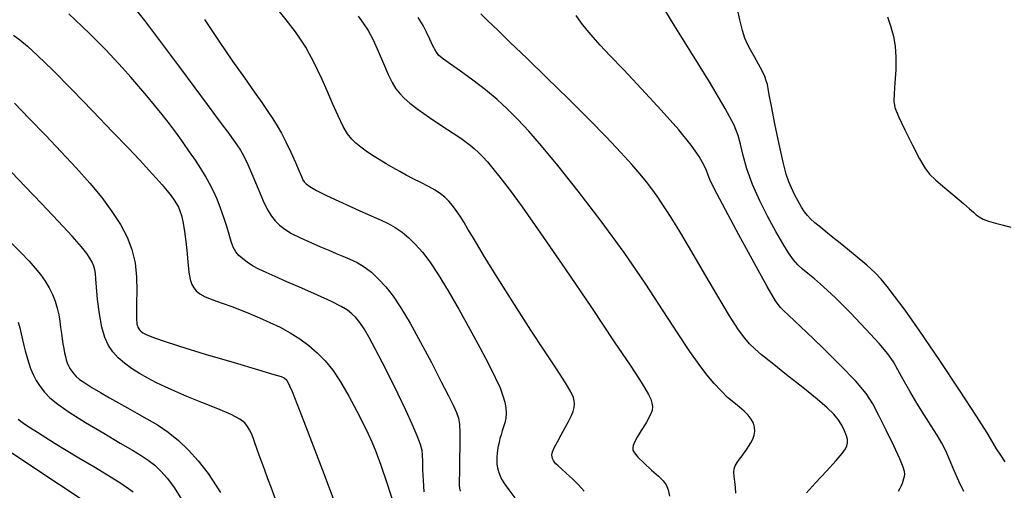
# Model space of a CAD drawing. Extents: x 349556 to 352756, y 1037906 to 1040906.
# Drawn here: x 351245 to 351383, y 1038246 to 1038312 of the extents above; entities that cross this region are included whole.
import ezdxf

# ---------------------------------------------------------------- set-up
doc = ezdxf.new("R2010")
doc.units = 0
doc.header["$MEASUREMENT"] = 0
doc.layers.add('INDEX', color=1, linetype='CONTINUOUS')
doc.layers.add('INTER', color=33, linetype='CONTINUOUS')

msp = doc.modelspace()

# ---------------------------------------------------------------- linework, layer by layer
at = {"layer": 'INDEX', "color": 1, "linetype": 'CONTINUOUS'}
for points, elevation in [([(351270.84, 1038312.27), (351272.89, 1038309.18), (351272.89, 1038309.18), (351274.78, 1038306.42), (351276.44, 1038304.07), (351277.83, 1038302.13), (351277.83, 1038302.13), (351278.91, 1038300.6), (351279.75, 1038299.38), (351280.43, 1038298.33), (351280.43, 1038298.33), (351281.04, 1038297.35), (351281.64, 1038296.31), (351282.26, 1038295.09), (351282.26, 1038295.09), (351282.94, 1038293.67), (351283.59, 1038292.21), (351284.12, 1038291), (351284.12, 1038291), (351284.46, 1038290.22), (351284.66, 1038289.76), (351284.84, 1038289.47), (351284.84, 1038289.47), (351285.11, 1038289.19), (351285.62, 1038288.82), (351286.54, 1038288.3), (351286.54, 1038288.3), (351287.97, 1038287.58), (351289.67, 1038286.78), (351291.3, 1038286.02), (351291.3, 1038286.02), (351292.62, 1038285.43), (351293.69, 1038284.95), (351294.65, 1038284.54), (351294.65, 1038284.54), (351295.62, 1038284.12), (351296.6, 1038283.65), (351297.59, 1038283.09), (351297.59, 1038283.09), (351298.56, 1038282.42), (351299.52, 1038281.62), (351300.46, 1038280.7), (351300.46, 1038280.7), (351301.41, 1038279.63), (351302.43, 1038278.28), (351303.62, 1038276.5), (351305.02, 1038274.19), (351306.54, 1038271.54), (351308.06, 1038268.82), (351308.06, 1038268.82), (351309.46, 1038266.25), (351310.67, 1038263.96), (351311.63, 1038262.06), (351311.63, 1038262.06), (351312.29, 1038260.6), (351312.7, 1038259.49), (351312.95, 1038258.59), (351312.95, 1038258.59), (351313.09, 1038257.77), (351313.14, 1038257.02), (351313.1, 1038256.33), (351313.1, 1038256.33), (351312.98, 1038255.7), (351312.8, 1038255.11), (351312.61, 1038254.56), (351312.61, 1038254.56), (351312.44, 1038254.01), (351312.28, 1038253.47), (351312.15, 1038252.94), (351312.15, 1038252.94), (351312.04, 1038252.42), (351311.95, 1038251.9), (351311.88, 1038251.39), (351311.88, 1038251.39), (351311.84, 1038250.89), (351311.83, 1038250.39), (351311.86, 1038249.88), (351311.86, 1038249.88), (351311.94, 1038249.38), (351312.08, 1038248.86), (351312.27, 1038248.34), (351312.27, 1038248.34), (351312.52, 1038247.79), (351312.91, 1038247.14), (351313.51, 1038246.28), (351313.51, 1038246.28), (351314.36, 1038245.17)], 2400), ([(351368.17, 1038246.1), (351368.4, 1038246.51), (351368.4, 1038246.51), (351368.58, 1038246.87), (351368.73, 1038247.22), (351368.85, 1038247.55), (351368.85, 1038247.55), (351368.94, 1038247.88), (351369.01, 1038248.19), (351369.04, 1038248.5), (351369.04, 1038248.5), (351369.03, 1038248.85), (351368.85, 1038249.46), (351368.36, 1038250.61), (351368.36, 1038250.61), (351367.5, 1038252.45), (351366.43, 1038254.64), (351365.41, 1038256.71), (351365.41, 1038256.71), (351364.58, 1038258.34), (351363.63, 1038259.8), (351362.19, 1038261.53), (351362.19, 1038261.53), (351360.01, 1038263.78), (351357.51, 1038266.23), (351355.25, 1038268.39), (351355.25, 1038268.39), (351353.67, 1038269.89), (351352.69, 1038270.83), (351352.08, 1038271.4), (351352.08, 1038271.4), (351351.59, 1038271.89), (351350.93, 1038272.81), (351349.76, 1038274.79), (351349.76, 1038274.79), (351347.91, 1038278.13), (351345.77, 1038282.08), (351343.89, 1038285.58), (351343.89, 1038285.58), (351342.68, 1038287.85), (351342.03, 1038289.11), (351341.7, 1038289.83), (351341.7, 1038289.83), (351341.48, 1038290.42), (351341.24, 1038291.07), (351340.86, 1038291.9), (351340.86, 1038291.9), (351340.21, 1038293.04), (351339.11, 1038294.62), (351337.37, 1038296.78), (351337.37, 1038296.78), (351334.9, 1038299.56), (351332.13, 1038302.54), (351329.59, 1038305.23), (351327.69, 1038307.24), (351326.35, 1038308.68), (351325.35, 1038309.78), (351325.35, 1038309.78), (351324.5, 1038310.77), (351323.73, 1038311.75), (351322.97, 1038312.81)], 2390), ([(351280.82, 1038244.96), (351280.22, 1038246.52), (351279.74, 1038247.84), (351279.74, 1038247.84), (351279.3, 1038249.05), (351278.9, 1038250.15), (351278.53, 1038251.15), (351278.53, 1038251.15), (351278.2, 1038252.06), (351277.91, 1038252.86), (351277.65, 1038253.57), (351277.65, 1038253.57), (351277.42, 1038254.18), (351277.18, 1038254.71), (351276.9, 1038255.19), (351276.51, 1038255.66), (351275.8, 1038256.18), (351274.57, 1038256.83), (351274.57, 1038256.83), (351272.7, 1038257.65), (351270.49, 1038258.54), (351268.39, 1038259.39), (351268.39, 1038259.39), (351266.69, 1038260.11), (351265.33, 1038260.72), (351264.12, 1038261.31), (351264.12, 1038261.31), (351262.91, 1038261.93), (351261.73, 1038262.59), (351260.62, 1038263.3), (351260.62, 1038263.3), (351259.62, 1038264.04), (351258.74, 1038264.82), (351257.99, 1038265.64), (351257.99, 1038265.64), (351257.37, 1038266.53), (351256.85, 1038267.63), (351256.43, 1038269.08), (351256.43, 1038269.08), (351256.1, 1038270.98), (351255.86, 1038273), (351255.7, 1038274.73), (351255.7, 1038274.73), (351255.62, 1038275.9), (351255.57, 1038276.62), (351255.49, 1038277.14), (351255.49, 1038277.14), (351255.34, 1038277.65), (351255.11, 1038278.2), (351254.79, 1038278.78), (351254.79, 1038278.78), (351254.36, 1038279.44), (351253.6, 1038280.38), (351252.3, 1038281.85), (351252.3, 1038281.85), (351250.33, 1038283.97), (351247.99, 1038286.44), (351245.72, 1038288.83), (351245.72, 1038288.83), (351243.85, 1038290.8)], 2410)]:
    msp.add_lwpolyline(points, dxfattribs=dict(at, elevation=elevation))
at = {"layer": 'INTER', "linetype": 'CONTINUOUS'}
for points, elevation in [([(351324.07, 1038246.11), (351323.31, 1038246.97), (351323.31, 1038246.97), (351322.47, 1038247.81), (351321.63, 1038248.58), (351320.92, 1038249.21), (351320.92, 1038249.21), (351320.43, 1038249.65), (351320.12, 1038249.94), (351319.92, 1038250.18), (351319.78, 1038250.41), (351319.67, 1038250.66), (351319.6, 1038250.92), (351319.6, 1038250.92), (351319.58, 1038251.2), (351319.66, 1038251.59), (351319.9, 1038252.18), (351319.9, 1038252.18), (351320.33, 1038253.03), (351320.88, 1038254.02), (351321.43, 1038255.01), (351321.43, 1038255.01), (351321.91, 1038255.89), (351322.29, 1038256.64), (351322.56, 1038257.27), (351322.56, 1038257.27), (351322.71, 1038257.82), (351322.75, 1038258.3), (351322.71, 1038258.75), (351322.71, 1038258.75), (351322.58, 1038259.25), (351322.21, 1038260.01), (351321.45, 1038261.29), (351321.45, 1038261.29), (351320.19, 1038263.26), (351318.52, 1038265.79), (351316.62, 1038268.7), (351316.62, 1038268.7), (351314.66, 1038271.76), (351312.79, 1038274.7), (351311.19, 1038277.25), (351311.19, 1038277.25), (351309.99, 1038279.19), (351309.11, 1038280.64), (351308.41, 1038281.81), (351308.41, 1038281.81), (351307.8, 1038282.84), (351307.24, 1038283.8), (351306.7, 1038284.66), (351306.7, 1038284.66), (351306.16, 1038285.45), (351305.63, 1038286.15), (351305.1, 1038286.77), (351305.1, 1038286.77), (351304.57, 1038287.32), (351303.96, 1038287.82), (351303.2, 1038288.32), (351303.2, 1038288.32), (351302.25, 1038288.85), (351301.19, 1038289.39), (351300.13, 1038289.92), (351300.13, 1038289.92), (351299.15, 1038290.43), (351298.22, 1038290.94), (351297.29, 1038291.46), (351297.29, 1038291.46), (351296.32, 1038292.03), (351295.34, 1038292.61), (351294.4, 1038293.2), (351294.4, 1038293.2), (351293.54, 1038293.79), (351292.77, 1038294.36), (351292.09, 1038294.91), (351292.09, 1038294.91), (351291.49, 1038295.49), (351290.91, 1038296.21), (351290.28, 1038297.27), (351290.28, 1038297.27), (351289.57, 1038298.75), (351288.8, 1038300.49), (351288.04, 1038302.25), (351288.04, 1038302.25), (351287.34, 1038303.83), (351286.7, 1038305.2), (351286.11, 1038306.39), (351286.11, 1038306.39), (351285.58, 1038307.42), (351285.04, 1038308.38), (351284.42, 1038309.37), (351284.42, 1038309.37), (351283.62, 1038310.53), (351282.32, 1038312.23), (351280.2, 1038314.84)], 2398), ([(351301.66, 1038246.01), (351301.54, 1038247.61), (351301.47, 1038249.11), (351301.45, 1038250.31), (351301.45, 1038250.31), (351301.43, 1038251.14), (351301.35, 1038251.81), (351301.12, 1038252.64), (351301.12, 1038252.64), (351300.67, 1038253.87), (351299.99, 1038255.5), (351299.1, 1038257.47), (351299.1, 1038257.47), (351298.03, 1038259.69), (351296.87, 1038261.99), (351295.76, 1038264.17), (351295.76, 1038264.17), (351294.78, 1038266.06), (351293.95, 1038267.63), (351293.25, 1038268.86), (351293.25, 1038268.86), (351292.64, 1038269.78), (351292.08, 1038270.45), (351291.53, 1038270.98), (351291.53, 1038270.98), (351290.9, 1038271.48), (351290.01, 1038272.02), (351288.65, 1038272.72), (351288.65, 1038272.72), (351286.71, 1038273.6), (351284.49, 1038274.57), (351282.4, 1038275.47), (351282.4, 1038275.47), (351280.75, 1038276.19), (351279.49, 1038276.76), (351278.48, 1038277.25), (351278.48, 1038277.25), (351277.6, 1038277.73), (351276.84, 1038278.2), (351276.2, 1038278.67), (351276.2, 1038278.67), (351275.66, 1038279.14), (351275.23, 1038279.67), (351274.87, 1038280.31), (351274.87, 1038280.31), (351274.58, 1038281.13), (351274.3, 1038282.11), (351273.97, 1038283.24), (351273.97, 1038283.24), (351273.58, 1038284.51), (351273.11, 1038285.82), (351272.62, 1038287.07), (351272.62, 1038287.07), (351272.11, 1038288.2), (351271.57, 1038289.24), (351270.98, 1038290.28), (351270.98, 1038290.28), (351270.32, 1038291.36), (351269.58, 1038292.51), (351268.76, 1038293.72), (351268.76, 1038293.72), (351267.87, 1038294.99), (351266.92, 1038296.3), (351265.93, 1038297.63), (351265.93, 1038297.63), (351264.9, 1038298.96), (351263.85, 1038300.27), (351262.77, 1038301.58), (351262.77, 1038301.58), (351261.66, 1038302.89), (351260.53, 1038304.19), (351259.36, 1038305.48), (351258.18, 1038306.76), (351256.99, 1038308), (351255.84, 1038309.18), (351255.84, 1038309.18), (351254.74, 1038310.28), (351253.7, 1038311.29), (351252.72, 1038312.21), (351252.72, 1038312.21), (351251.8, 1038313.05)], 2404), ([(351260.77, 1038314.22), (351262.41, 1038312.12), (351262.41, 1038312.12), (351264.67, 1038309.13), (351267.19, 1038305.76), (351269.49, 1038302.66), (351269.49, 1038302.66), (351271.2, 1038300.36), (351272.41, 1038298.73), (351273.33, 1038297.51), (351273.33, 1038297.51), (351274.11, 1038296.44), (351274.8, 1038295.5), (351275.39, 1038294.68), (351275.39, 1038294.68), (351275.89, 1038293.94), (351276.38, 1038293.1), (351276.94, 1038291.93), (351276.94, 1038291.93), (351277.62, 1038290.31), (351278.36, 1038288.49), (351279.07, 1038286.82), (351279.07, 1038286.82), (351279.68, 1038285.57), (351280.22, 1038284.69), (351280.76, 1038284.01), (351280.76, 1038284.01), (351281.35, 1038283.42), (351282.09, 1038282.84), (351283.07, 1038282.25), (351283.07, 1038282.25), (351284.33, 1038281.62), (351285.74, 1038280.98), (351287.1, 1038280.39), (351287.1, 1038280.39), (351288.28, 1038279.89), (351289.3, 1038279.46), (351290.27, 1038279.05), (351290.27, 1038279.05), (351291.25, 1038278.64), (351292.24, 1038278.16), (351293.25, 1038277.56), (351293.25, 1038277.56), (351294.25, 1038276.8), (351295.26, 1038275.86), (351296.27, 1038274.75), (351296.27, 1038274.75), (351297.29, 1038273.45), (351298.4, 1038271.81), (351299.67, 1038269.68), (351299.67, 1038269.68), (351301.14, 1038267), (351302.66, 1038264.14), (351304, 1038261.54), (351304, 1038261.54), (351305.01, 1038259.56), (351305.72, 1038258.14), (351306.18, 1038257.14), (351306.18, 1038257.14), (351306.47, 1038256.35), (351306.62, 1038255.5), (351306.67, 1038254.27), (351306.66, 1038252.48), (351306.63, 1038250.48), (351306.59, 1038248.73), (351306.59, 1038248.73), (351306.57, 1038247.59), (351306.57, 1038246.93), (351306.6, 1038246.52), (351306.6, 1038246.52), (351306.7, 1038246.11)], 2402), ([(351355.26, 1038245.84), (351356.54, 1038247.26), (351358.08, 1038248.91), (351359.43, 1038250.39), (351359.43, 1038250.39), (351360.29, 1038251.4), (351360.72, 1038252.02), (351360.91, 1038252.45), (351360.91, 1038252.45), (351361, 1038252.86), (351361, 1038253.32), (351360.87, 1038253.88), (351360.87, 1038253.88), (351360.61, 1038254.58), (351360.22, 1038255.36), (351359.72, 1038256.15), (351359.72, 1038256.15), (351359.1, 1038256.91), (351358.18, 1038257.79), (351356.76, 1038258.99), (351356.76, 1038258.99), (351354.74, 1038260.62), (351352.47, 1038262.41), (351350.44, 1038264.03), (351350.44, 1038264.03), (351348.98, 1038265.22), (351348.01, 1038266.08), (351347.29, 1038266.78), (351347.29, 1038266.78), (351346.61, 1038267.55), (351345.74, 1038268.73), (351344.47, 1038270.71), (351344.47, 1038270.71), (351342.68, 1038273.69), (351340.67, 1038277.11), (351338.84, 1038280.24), (351338.84, 1038280.24), (351337.49, 1038282.52), (351336.53, 1038284.1), (351335.77, 1038285.3), (351335.77, 1038285.3), (351335.04, 1038286.41), (351334.31, 1038287.47), (351333.58, 1038288.49), (351333.58, 1038288.49), (351332.82, 1038289.48), (351331.93, 1038290.58), (351330.78, 1038291.92), (351330.78, 1038291.92), (351329.23, 1038293.63), (351327.24, 1038295.74), (351324.79, 1038298.25), (351324.79, 1038298.25), (351321.89, 1038301.12), (351318.85, 1038304.09), (351316.03, 1038306.82), (351316.03, 1038306.82), (351313.72, 1038309.06), (351311.93, 1038310.8), (351310.6, 1038312.08), (351310.6, 1038312.08), (351309.62, 1038313.05)], 2392), ([(351377.32, 1038246.05), (351376.63, 1038247.48), (351375.94, 1038249.07), (351375.32, 1038250.56), (351375.32, 1038250.56), (351374.79, 1038251.77), (351374.26, 1038252.83), (351373.61, 1038253.94), (351373.61, 1038253.94), (351372.76, 1038255.27), (351371.77, 1038256.8), (351370.74, 1038258.45), (351370.74, 1038258.45), (351369.75, 1038260.14), (351368.85, 1038261.75), (351368.09, 1038263.14), (351367.45, 1038264.24), (351366.68, 1038265.34), (351365.46, 1038266.79), (351365.46, 1038266.79), (351363.6, 1038268.82), (351361.42, 1038271.11), (351359.32, 1038273.21), (351359.32, 1038273.21), (351357.66, 1038274.78), (351356.41, 1038275.87), (351355.46, 1038276.64), (351355.46, 1038276.64), (351354.71, 1038277.25), (351354.06, 1038277.85), (351353.43, 1038278.57), (351353.43, 1038278.57), (351352.74, 1038279.55), (351351.94, 1038280.86), (351350.98, 1038282.52), (351350.98, 1038282.52), (351349.87, 1038284.56), (351348.73, 1038286.83), (351347.71, 1038289.13), (351347.71, 1038289.13), (351346.92, 1038291.3), (351346.37, 1038293.21), (351346, 1038294.76), (351346, 1038294.76), (351345.7, 1038295.98), (351345.13, 1038297.43), (351343.85, 1038299.8), (351343.85, 1038299.8), (351341.66, 1038303.5), (351339.05, 1038307.74), (351336.73, 1038311.46), (351336.73, 1038311.46), (351335.25, 1038313.86)], 2388), ([(351383.14, 1038250.23), (351382.52, 1038251.15), (351381.93, 1038252.04), (351381.93, 1038252.04), (351381.4, 1038252.93), (351380.59, 1038254.28), (351379.11, 1038256.62), (351379.11, 1038256.62), (351376.72, 1038260.27), (351373.87, 1038264.55), (351371.17, 1038268.52), (351371.17, 1038268.52), (351369.09, 1038271.47), (351367.61, 1038273.47), (351366.56, 1038274.83), (351366.56, 1038274.83), (351365.75, 1038275.83), (351364.91, 1038276.73), (351363.75, 1038277.79), (351363.75, 1038277.79), (351362.1, 1038279.18), (351360.22, 1038280.71), (351358.51, 1038282.08), (351358.51, 1038282.08), (351357.26, 1038283.07), (351356.42, 1038283.76), (351355.84, 1038284.28), (351355.84, 1038284.28), (351355.4, 1038284.76), (351355, 1038285.29), (351354.59, 1038285.95), (351354.59, 1038285.95), (351354.11, 1038286.79), (351353.61, 1038287.72), (351353.15, 1038288.63), (351353.15, 1038288.63), (351352.77, 1038289.47), (351352.41, 1038290.56), (351351.98, 1038292.26), (351351.98, 1038292.26), (351351.42, 1038294.78), (351350.83, 1038297.62), (351350.34, 1038300.09), (351350.34, 1038300.09), (351350.04, 1038301.69), (351349.88, 1038302.59), (351349.78, 1038303.15), (351349.78, 1038303.15), (351349.63, 1038303.68), (351349.41, 1038304.29), (351349.05, 1038305.06), (351349.05, 1038305.06), (351348.54, 1038306.01), (351347.97, 1038307.05), (351347.42, 1038308.01), (351347.42, 1038308.01), (351346.99, 1038308.82), (351346.62, 1038309.65), (351346.28, 1038310.74), (351346.28, 1038310.74), (351345.9, 1038312.23), (351345.54, 1038313.95)], 2386), ([(351292.39, 1038312.74), (351293.12, 1038311.76), (351293.8, 1038310.71), (351294.48, 1038309.43), (351294.48, 1038309.43), (351295.2, 1038307.82), (351295.93, 1038306.11), (351296.6, 1038304.56), (351296.6, 1038304.56), (351297.18, 1038303.41), (351297.7, 1038302.56), (351298.22, 1038301.88), (351298.22, 1038301.88), (351298.83, 1038301.24), (351299.64, 1038300.53), (351300.8, 1038299.64), (351300.8, 1038299.64), (351302.4, 1038298.53), (351304.15, 1038297.36), (351305.7, 1038296.34), (351305.7, 1038296.34), (351306.79, 1038295.61), (351307.53, 1038295.08), (351308.1, 1038294.64), (351308.1, 1038294.64), (351308.67, 1038294.15), (351309.26, 1038293.59), (351309.87, 1038292.98), (351309.87, 1038292.98), (351310.53, 1038292.28), (351311.3, 1038291.38), (351312.27, 1038290.17), (351313.57, 1038288.48), (351315.4, 1038285.98), (351317.99, 1038282.29), (351317.99, 1038282.29), (351321.41, 1038277.29), (351325.1, 1038271.84), (351328.32, 1038267.06), (351328.32, 1038267.06), (351330.53, 1038263.77), (351331.85, 1038261.76), (351332.62, 1038260.53), (351332.62, 1038260.53), (351333.11, 1038259.66), (351333.42, 1038259), (351333.59, 1038258.46), (351333.59, 1038258.46), (351333.68, 1038257.97), (351333.61, 1038257.4), (351333.32, 1038256.66), (351333.32, 1038256.66), (351332.77, 1038255.67), (351332.1, 1038254.6), (351331.51, 1038253.65), (351331.51, 1038253.65), (351331.14, 1038252.97), (351330.96, 1038252.52), (351330.91, 1038252.19), (351330.91, 1038252.19), (351330.93, 1038251.87), (351331.13, 1038251.46), (351331.64, 1038250.85), (351331.64, 1038250.85), (351332.51, 1038250.01), (351333.55, 1038249.06), (351334.51, 1038248.2), (351334.51, 1038248.2), (351335.19, 1038247.54), (351335.61, 1038246.97), (351335.88, 1038246.3), (351335.88, 1038246.3), (351336.06, 1038245.4)], 2396), ([(351345.37, 1038245.82), (351345.3, 1038246.62), (351345.2, 1038247.44), (351345.11, 1038248.18), (351345.11, 1038248.18), (351345.08, 1038248.76), (351345.13, 1038249.22), (351345.29, 1038249.66), (351345.29, 1038249.66), (351345.56, 1038250.11), (351345.89, 1038250.59), (351346.24, 1038251.05), (351346.24, 1038251.05), (351346.55, 1038251.48), (351346.84, 1038251.91), (351347.14, 1038252.36), (351347.14, 1038252.36), (351347.45, 1038252.86), (351347.73, 1038253.4), (351347.94, 1038253.95), (351347.94, 1038253.95), (351348.03, 1038254.51), (351347.99, 1038255.07), (351347.82, 1038255.63), (351347.82, 1038255.63), (351347.52, 1038256.19), (351347.09, 1038256.75), (351346.54, 1038257.32), (351346.54, 1038257.32), (351345.86, 1038257.89), (351345.07, 1038258.52), (351344.21, 1038259.25), (351344.21, 1038259.25), (351343.3, 1038260.15), (351342.33, 1038261.21), (351341.31, 1038262.43), (351341.31, 1038262.43), (351340.21, 1038263.86), (351338.91, 1038265.69), (351337.28, 1038268.15), (351337.28, 1038268.15), (351335.18, 1038271.41), (351332.64, 1038275.29), (351329.71, 1038279.57), (351329.71, 1038279.57), (351326.49, 1038283.99), (351323.27, 1038288.19), (351320.4, 1038291.8), (351320.4, 1038291.8), (351318.13, 1038294.55), (351316.33, 1038296.61), (351314.8, 1038298.24), (351313.35, 1038299.7), (351311.87, 1038301.06), (351310.26, 1038302.4), (351310.26, 1038302.4), (351308.5, 1038303.75), (351306.77, 1038305), (351305.33, 1038306.01), (351305.33, 1038306.01), (351304.35, 1038306.71), (351303.72, 1038307.24), (351303.28, 1038307.82), (351303.28, 1038307.82), (351302.86, 1038308.59), (351302.44, 1038309.51), (351302, 1038310.47), (351302, 1038310.47), (351301.51, 1038311.42), (351300.83, 1038312.54)], 2394), ([(351366.62, 1038312.65), (351367.1, 1038311.22), (351367.1, 1038311.22), (351367.47, 1038309.88), (351367.72, 1038308.51), (351367.82, 1038306.97), (351367.79, 1038305.19), (351367.67, 1038303.4), (351367.56, 1038301.89), (351367.56, 1038301.89), (351367.52, 1038300.83), (351367.68, 1038299.91), (351368.17, 1038298.66), (351368.17, 1038298.66), (351369.05, 1038296.78), (351370.12, 1038294.64), (351371.12, 1038292.74), (351371.12, 1038292.74), (351371.86, 1038291.45), (351372.53, 1038290.57), (351373.4, 1038289.72), (351373.4, 1038289.72), (351374.65, 1038288.65), (351376.05, 1038287.49), (351377.29, 1038286.45), (351377.29, 1038286.45), (351378.13, 1038285.72), (351378.67, 1038285.23), (351379.07, 1038284.87), (351379.07, 1038284.87), (351379.5, 1038284.56), (351380.05, 1038284.27), (351380.8, 1038283.99), (351380.8, 1038283.99), (351381.79, 1038283.7), (351382.89, 1038283.41), (351383.92, 1038283.13)], 2384), ([(351244.06, 1038310.07), (351244.94, 1038309.43), (351244.94, 1038309.43), (351246.03, 1038308.54), (351247.49, 1038307.19), (351249.53, 1038305.2), (351249.53, 1038305.2), (351252.22, 1038302.47), (351255.19, 1038299.41), (351257.95, 1038296.53), (351257.95, 1038296.53), (351260.12, 1038294.25), (351261.76, 1038292.51), (351263.03, 1038291.14), (351263.03, 1038291.14), (351264.08, 1038290.01), (351264.93, 1038289.05), (351265.63, 1038288.23), (351265.63, 1038288.23), (351266.17, 1038287.53), (351266.6, 1038286.93), (351266.93, 1038286.41), (351266.93, 1038286.41), (351267.19, 1038285.94), (351267.41, 1038285.43), (351267.61, 1038284.79), (351267.61, 1038284.79), (351267.81, 1038283.95), (351268.01, 1038282.86), (351268.2, 1038281.51), (351268.2, 1038281.51), (351268.35, 1038279.91), (351268.5, 1038278.27), (351268.66, 1038276.84), (351268.66, 1038276.84), (351268.84, 1038275.81), (351269.06, 1038275.11), (351269.33, 1038274.6), (351269.33, 1038274.6), (351269.67, 1038274.18), (351270.18, 1038273.78), (351270.95, 1038273.38), (351270.95, 1038273.38), (351272.03, 1038272.94), (351273.32, 1038272.47), (351274.67, 1038271.98), (351274.67, 1038271.98), (351275.98, 1038271.48), (351277.26, 1038270.96), (351278.58, 1038270.4), (351278.58, 1038270.4), (351279.99, 1038269.78), (351281.44, 1038269.09), (351282.86, 1038268.33), (351284.21, 1038267.48), (351285.48, 1038266.54), (351286.66, 1038265.52), (351286.66, 1038265.52), (351287.76, 1038264.4), (351288.83, 1038263.07), (351289.94, 1038261.42), (351289.94, 1038261.42), (351291.1, 1038259.41), (351292.22, 1038257.32), (351293.15, 1038255.49), (351293.15, 1038255.49), (351293.81, 1038254.16), (351294.33, 1038253.02), (351294.87, 1038251.67), (351294.87, 1038251.67), (351295.59, 1038249.76), (351296.44, 1038247.25), (351297.38, 1038244.21)], 2406), ([(351244.22, 1038300.53), (351246.28, 1038298.4), (351248.53, 1038296.05), (351248.53, 1038296.05), (351250.76, 1038293.72), (351252.85, 1038291.48), (351254.77, 1038289.32), (351254.77, 1038289.32), (351256.44, 1038287.28), (351257.87, 1038285.33), (351259.06, 1038283.49), (351259.06, 1038283.49), (351259.99, 1038281.74), (351260.68, 1038279.99), (351261.12, 1038278.14), (351261.12, 1038278.14), (351261.32, 1038276.13), (351261.36, 1038274.18), (351261.33, 1038272.52), (351261.33, 1038272.52), (351261.31, 1038271.35), (351261.3, 1038270.6), (351261.32, 1038270.11), (351261.32, 1038270.11), (351261.34, 1038269.77), (351261.37, 1038269.5), (351261.43, 1038269.29), (351261.43, 1038269.29), (351261.51, 1038269.08), (351261.62, 1038268.89), (351261.75, 1038268.71), (351261.75, 1038268.71), (351261.92, 1038268.53), (351262.21, 1038268.32), (351262.67, 1038268.07), (351262.67, 1038268.07), (351263.46, 1038267.74), (351264.89, 1038267.22), (351267.34, 1038266.43), (351267.34, 1038266.43), (351270.96, 1038265.33), (351274.99, 1038264.13), (351278.43, 1038263.11), (351278.43, 1038263.11), (351280.55, 1038262.48), (351281.59, 1038262.16), (351282.04, 1038262.01), (351282.04, 1038262.01), (351282.39, 1038261.68), (351283.15, 1038260.06), (351284.8, 1038255.87), (351284.8, 1038255.87), (351287.62, 1038248.42), (351290.93, 1038239.56)], 2408), ([(351243.43, 1038281.28), (351245.08, 1038279.58), (351246.24, 1038278.37), (351247.11, 1038277.4), (351247.11, 1038277.4), (351247.85, 1038276.47), (351248.51, 1038275.54), (351249.07, 1038274.6), (351249.07, 1038274.6), (351249.53, 1038273.67), (351249.91, 1038272.73), (351250.2, 1038271.79), (351250.2, 1038271.79), (351250.4, 1038270.85), (351250.54, 1038269.93), (351250.66, 1038269.05), (351250.66, 1038269.05), (351250.77, 1038268.23), (351250.88, 1038267.46), (351250.99, 1038266.76), (351250.99, 1038266.76), (351251.1, 1038266.11), (351251.22, 1038265.52), (351251.34, 1038264.99), (351251.34, 1038264.99), (351251.46, 1038264.52), (351251.59, 1038264.09), (351251.76, 1038263.68), (351251.76, 1038263.68), (351251.97, 1038263.3), (351252.22, 1038262.92), (351252.51, 1038262.55), (351252.51, 1038262.55), (351252.86, 1038262.19), (351253.34, 1038261.78), (351254.06, 1038261.28), (351254.06, 1038261.28), (351255.06, 1038260.65), (351256.27, 1038259.93), (351257.54, 1038259.19), (351257.54, 1038259.19), (351258.8, 1038258.48), (351260.05, 1038257.78), (351261.37, 1038257.05), (351261.37, 1038257.05), (351262.78, 1038256.26), (351264.25, 1038255.38), (351265.73, 1038254.36), (351265.73, 1038254.36), (351267.19, 1038253.19), (351268.6, 1038251.84), (351269.98, 1038250.33), (351269.98, 1038250.33), (351271.37, 1038248.55), (351273.07, 1038245.93)], 2412), ([(351244.73, 1038269.8), (351244.97, 1038269), (351245.16, 1038268.16), (351245.33, 1038267.32), (351245.33, 1038267.32), (351245.51, 1038266.54), (351245.7, 1038265.78), (351245.91, 1038265), (351245.91, 1038265), (351246.16, 1038264.17), (351246.45, 1038263.31), (351246.8, 1038262.45), (351246.8, 1038262.45), (351247.25, 1038261.61), (351247.79, 1038260.79), (351248.42, 1038260), (351248.42, 1038260), (351249.18, 1038259.21), (351250.26, 1038258.32), (351251.88, 1038257.18), (351251.88, 1038257.18), (351254.16, 1038255.74), (351256.71, 1038254.21), (351259.04, 1038252.84), (351259.04, 1038252.84), (351260.76, 1038251.84), (351261.98, 1038251.1), (351262.95, 1038250.45), (351262.95, 1038250.45), (351263.86, 1038249.72), (351264.74, 1038248.88), (351265.59, 1038247.94), (351265.59, 1038247.94), (351266.49, 1038246.77), (351267.75, 1038244.76)], 2414), ([(351260.83, 1038245.94), (351260.21, 1038246.43), (351259.11, 1038247.17), (351259.11, 1038247.17), (351257.39, 1038248.23), (351255.31, 1038249.49), (351253.23, 1038250.74), (351253.23, 1038250.74), (351251.43, 1038251.82), (351249.92, 1038252.75), (351248.61, 1038253.57), (351248.61, 1038253.57), (351247.45, 1038254.31), (351246.45, 1038254.95), (351245.66, 1038255.47), (351245.66, 1038255.47), (351245.1, 1038255.85), (351244.71, 1038256.13)], 2416), ([(351243.42, 1038251.77), (351246.03, 1038250), (351249.03, 1038248.01), (351251.73, 1038246.23), (351251.73, 1038246.23), (351253.6, 1038244.99)], 2418)]:
    msp.add_lwpolyline(points, dxfattribs=dict(at, elevation=elevation))

doc.saveas('drawing.dxf')
